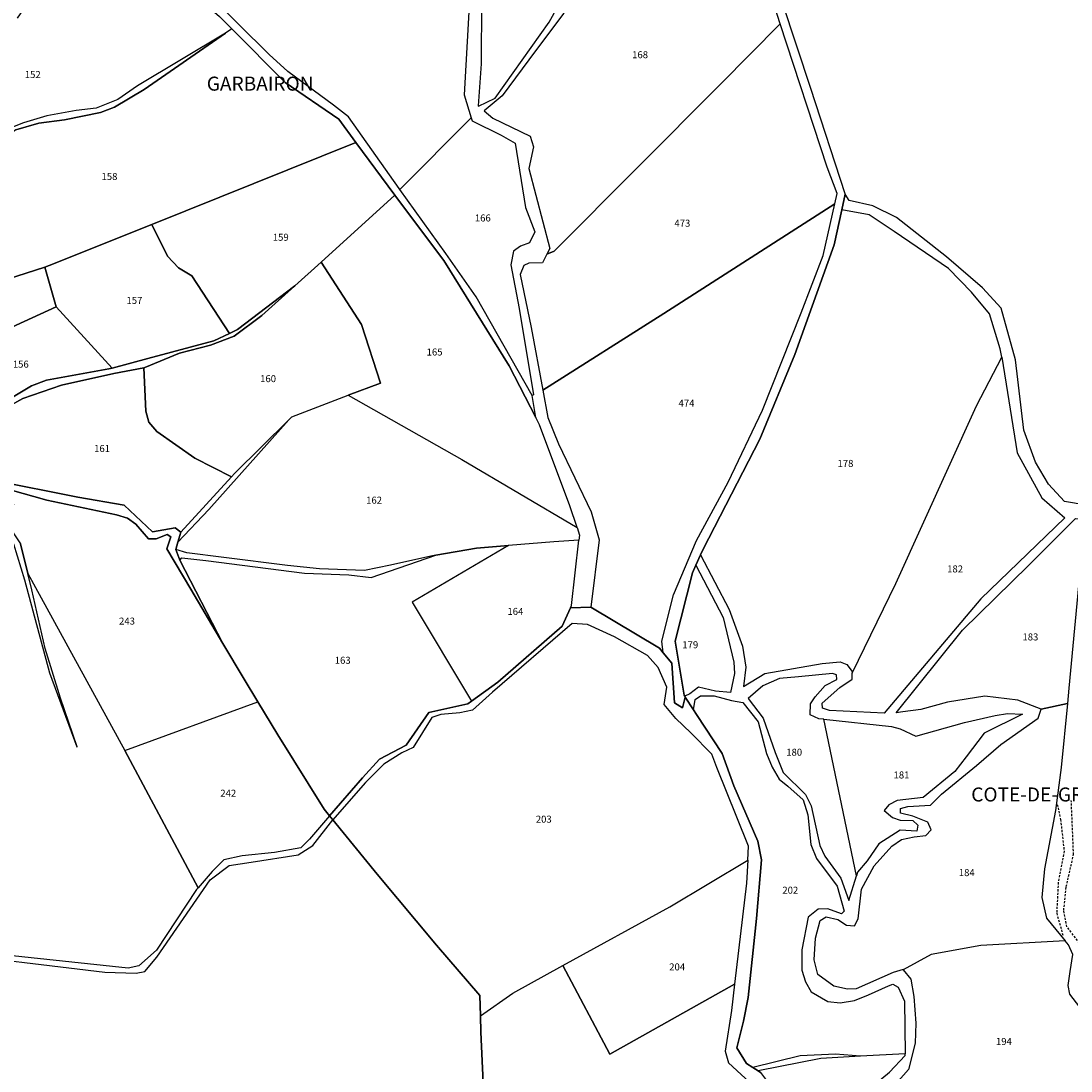
# Model space of a CAD drawing. Units: metres. Extents: x 1037974 to 1041622, y 6302689 to 6306272.
# Drawn here: x 1039198 to 1039498, y 6305482 to 6305782 of the extents above; entities that cross this region are included whole.
import ezdxf
from ezdxf.enums import TextEntityAlignment as Align

# ---------------------------------------------------------------- set-up
doc = ezdxf.new("R2010")
doc.units = ezdxf.units.M
doc.linetypes.add('TOPO1', pattern=[1, 0.6, -0.4])
for name, color, linetype in [('ig_cad_detail_lineaire', 252, 'TOPO1'), ('ig_cad_hydro', 140, 'CONTINUOUS'), ('ig_cad_lieudit', 7, 'ByLayer'), ('ig_cad_lieudit_texte', 210, 'CONTINUOUS'), ('ig_cad_parcel', 3, 'CONTINUOUS'), ('ig_cad_parcel_num', 3, 'CONTINUOUS')]:
    doc.layers.add(name, color=color, linetype=linetype)
doc.styles.add('Times New Roman', font='times.ttf')

msp = doc.modelspace()

# ---------------------------------------------------------------- linework, layer by layer
at = {"layer": 'ig_cad_detail_lineaire'}
for points in [[(1039494.09, 6305557.7), (1039495.02, 6305553.37), (1039496.04, 6305544.32), (1039494.37, 6305535.42), (1039493.91, 6305526.64), (1039495.76, 6305520.02)], [(1039503.82, 6305512.13), (1039500.48, 6305517.96), (1039496.86, 6305522.71), (1039495.94, 6305527.44), (1039496.65, 6305534.19), (1039498.73, 6305543.36), (1039498.09, 6305558.83)]]:
    msp.add_lwpolyline(points, dxfattribs=at)
at = {"layer": 'ig_cad_hydro'}
for points in [[(1039254.69, 6305782.81), (1039258.21, 6305779.27), (1039273.52, 6305763.91), (1039288.85, 6305753.46), (1039293.71, 6305746.83), (1039304.77, 6305731.78), (1039306.41, 6305729.54), (1039318.78, 6305713.06), (1039337.52, 6305683.04), (1039345.07, 6305668.26), (1039344.06, 6305674.55), (1039328.02, 6305702.7), (1039319.42, 6305715.13), (1039306.28, 6305733.4), (1039306.09, 6305733.68), (1039291.58, 6305754.13), (1039287.29, 6305757.46), (1039274.2, 6305767.14), (1039268.9, 6305771.97), (1039251.38, 6305789.39)], [(1039196.5, 6305750.43), (1039203.11, 6305752.32), (1039210.4, 6305753.28), (1039220.69, 6305755.4), (1039224.75, 6305756.93), (1039233.22, 6305761.99), (1039256.45, 6305778.06), (1039231.27, 6305763.04), (1039225.68, 6305759.1), (1039219.5, 6305756.58), (1039213.72, 6305755.99), (1039205.38, 6305754.48), (1039198.7, 6305752.47), (1039193.65, 6305750.44)], [(1039194.86, 6305647.58), (1039205.37, 6305644.65), (1039225.24, 6305640.47), (1039228.38, 6305639.47), (1039230.8, 6305637.73), (1039234.45, 6305633.55), (1039236.66, 6305633.54), (1039239.76, 6305634.85), (1039240.77, 6305634.18), (1039239.65, 6305630.73), (1039246.51, 6305619.16), (1039255.71, 6305603.68), (1039243.41, 6305627.5), (1039242.27, 6305630.47), (1039242.82, 6305632.59), (1039243.68, 6305635.49), (1039242.06, 6305636.75), (1039235.52, 6305635.53), (1039227.44, 6305643.23), (1039214.21, 6305645.48), (1039190.2, 6305650.23)], [(1039195.88, 6305632.1), (1039199.01, 6305621.87), (1039206.18, 6305595.27), (1039213.95, 6305574.09), (1039214.09, 6305574.16), (1039209.32, 6305588.01), (1039204.88, 6305602.24), (1039201.09, 6305619.04), (1039199.97, 6305623.62), (1039197.86, 6305632.14)]]:
    msp.add_lwpolyline(points, dxfattribs=at)
for points in [[(1039276.23, 6305705.84), (1039259.84, 6305693.34), (1039257.55, 6305692.26), (1039253.08, 6305690.13), (1039234.22, 6305685.08), (1039224.08, 6305682.37), (1039223.06, 6305682.1), (1039205.32, 6305678.91), (1039201.01, 6305677.26), (1039183.77, 6305666.95), (1039180.9, 6305666.06), (1039182.46, 6305664.3), (1039190.19, 6305669.08), (1039198.55, 6305673.71), (1039209.58, 6305677.51), (1039224.52, 6305680.76), (1039233.05, 6305682.46), (1039233.38, 6305682.52), (1039243.28, 6305686.57), (1039252.14, 6305688.89), (1039258.86, 6305691.47), (1039266.85, 6305697.39)], [(1039242.82, 6305632.59), (1039251.68, 6305641.92), (1039274.49, 6305667.57), (1039259.02, 6305652.2), (1039258.18, 6305651.3), (1039243.68, 6305635.49)], [(1039316.57, 6305628.89), (1039315.12, 6305628.65), (1039303.57, 6305626.06), (1039296.12, 6305624.52), (1039283.3, 6305625.04), (1039274.11, 6305625.95), (1039255.91, 6305628.27), (1039245.39, 6305629.55), (1039242.27, 6305630.47), (1039243.41, 6305627.5), (1039243.93, 6305628.14), (1039250.82, 6305627.4), (1039279.02, 6305623.76), (1039291.63, 6305623.3), (1039298.04, 6305622.48)]]:
    msp.add_lwpolyline(points, close=True, dxfattribs=at)
at = {"layer": 'ig_cad_lieudit'}
for points in [[(1039190.2, 6305650.23), (1039214.21, 6305645.48), (1039227.44, 6305643.23), (1039235.52, 6305635.53), (1039242.06, 6305636.75), (1039243.68, 6305635.49), (1039242.82, 6305632.59), (1039242.27, 6305630.47), (1039243.41, 6305627.5), (1039255.71, 6305603.68), (1039261.78, 6305593.46), (1039265.64, 6305587.03), (1039271.34, 6305577.53), (1039284.6, 6305556.34), (1039286.17, 6305554.41), (1039295.58, 6305565.28), (1039300.4, 6305570.59), (1039308.07, 6305574.64), (1039314.55, 6305583.98), (1039325.69, 6305586.46), (1039326.68, 6305587.17), (1039334.24, 6305592.6), (1039352.66, 6305608.57), (1039355.02, 6305613.87), (1039360.84, 6305614), (1039380.39, 6305602.3), (1039381.5, 6305600.99), (1039383.99, 6305598.01), (1039384.7, 6305586.71), (1039387.02, 6305585.31), (1039387.78, 6305588.37), (1039387.65, 6305588.57), (1039387.46, 6305588.87), (1039384.93, 6305604.35), (1039389.84, 6305623.88), (1039390.81, 6305626.01), (1039392.15, 6305628.96), (1039392.9, 6305630.59), (1039409.09, 6305662.05), (1039419.12, 6305686.27), (1039430.37, 6305717.6), (1039432.48, 6305727.54), (1039433.45, 6305732.07), (1039433.47, 6305732.18), (1039423.65, 6305762.26), (1039415.53, 6305786.73)], [(1039502.37, 6305643.2), (1039496.17, 6305644.25), (1039491.56, 6305649.16), (1039487.9, 6305655.43), (1039484.55, 6305664.59), (1039482.12, 6305684.7), (1039478.02, 6305699.43), (1039472.74, 6305705.33), (1039462.41, 6305714.14), (1039448.11, 6305725.43), (1039441.4, 6305728.72), (1039434.6, 6305730.23), (1039433.45, 6305732.07), (1039433.47, 6305732.18), (1039423.65, 6305762.26), (1039415.53, 6305786.73)], [(1039502.37, 6305643.2), (1039496.17, 6305644.25), (1039491.56, 6305649.16), (1039487.9, 6305655.43), (1039484.55, 6305664.59), (1039482.12, 6305684.7), (1039478.02, 6305699.43), (1039472.74, 6305705.33), (1039462.41, 6305714.14), (1039448.11, 6305725.43), (1039441.4, 6305728.72), (1039434.6, 6305730.23), (1039433.45, 6305732.07), (1039432.48, 6305727.54), (1039430.37, 6305717.6), (1039419.12, 6305686.27), (1039409.09, 6305662.05), (1039392.9, 6305630.59), (1039392.15, 6305628.96), (1039390.81, 6305626.01), (1039389.84, 6305623.88), (1039384.93, 6305604.35), (1039387.46, 6305588.87), (1039387.65, 6305588.57), (1039387.78, 6305588.37), (1039390.1, 6305584.73), (1039390.98, 6305583.36), (1039398.35, 6305572.26), (1039401.69, 6305563.03), (1039408.56, 6305547.15), (1039409.61, 6305541.88), (1039408.19, 6305525.11), (1039405.74, 6305502.55), (1039404.46, 6305495.74), (1039402.56, 6305488.09), (1039405.3, 6305483.61), (1039407.14, 6305482.48), (1039408.61, 6305481.56), (1039409.31, 6305481.11)], [(1039330.74, 6305463.83), (1039329.36, 6305492.61), (1039329.25, 6305497.25), (1039329.12, 6305503.1), (1039316.67, 6305517.42), (1039299.78, 6305537.72), (1039287.11, 6305553.25), (1039286.17, 6305554.41), (1039284.6, 6305556.34), (1039271.34, 6305577.53), (1039265.64, 6305587.03), (1039261.78, 6305593.46), (1039255.71, 6305603.68), (1039243.41, 6305627.5), (1039242.27, 6305630.47), (1039242.82, 6305632.59), (1039243.68, 6305635.49), (1039242.06, 6305636.75), (1039235.52, 6305635.53), (1039227.44, 6305643.23), (1039214.21, 6305645.48), (1039190.2, 6305650.23)], [(1039409.31, 6305481.11), (1039408.61, 6305481.56), (1039407.14, 6305482.48), (1039405.3, 6305483.61), (1039402.56, 6305488.09), (1039404.46, 6305495.74), (1039405.74, 6305502.55), (1039408.19, 6305525.11), (1039409.61, 6305541.88), (1039408.56, 6305547.15), (1039401.69, 6305563.03), (1039398.35, 6305572.26), (1039390.98, 6305583.36), (1039390.1, 6305584.73), (1039387.78, 6305588.37), (1039387.02, 6305585.31), (1039384.7, 6305586.71), (1039383.99, 6305598.01), (1039381.5, 6305600.99), (1039380.39, 6305602.3), (1039360.84, 6305614), (1039355.02, 6305613.87), (1039352.66, 6305608.57), (1039334.24, 6305592.6), (1039326.68, 6305587.17), (1039325.69, 6305586.46), (1039314.55, 6305583.98), (1039308.07, 6305574.64), (1039300.4, 6305570.59), (1039295.58, 6305565.28), (1039286.17, 6305554.41), (1039287.11, 6305553.25), (1039299.78, 6305537.72), (1039316.67, 6305517.42), (1039329.12, 6305503.1), (1039329.25, 6305497.25), (1039329.36, 6305492.61), (1039330.74, 6305463.83)]]:
    msp.add_lwpolyline(points, dxfattribs=at)
at = {"layer": 'ig_cad_parcel'}
for points in [[(1039366.88, 6305802.08), (1039389.27, 6305822.21), (1039395.42, 6305828.14), (1039398.78, 6305834.06), (1039400.67, 6305854.11), (1039398.66, 6305854.8), (1039368.88, 6305850.87), (1039347.01, 6305825.27), (1039345.29, 6305823.16), (1039329.25, 6305803.56), (1039329.37, 6305798.46), (1039329.61, 6305787.23), (1039329.5, 6305769.31), (1039328.58, 6305757.32), (1039328.72, 6305757.2), (1039333.47, 6305759.44), (1039348.9, 6305781.24), (1039356.31, 6305794.71), (1039357.5, 6305799.35), (1039360.3, 6305800.72), (1039360.62, 6305800.79)], [(1039348.25, 6305714.89), (1039350.3, 6305715.8), (1039397.83, 6305763.47), (1039414.91, 6305780.72), (1039413.26, 6305785.73), (1039410.97, 6305792.42), (1039401.34, 6305820.53), (1039398.67, 6305828.13), (1039388.19, 6305818.53), (1039367.05, 6305799.71), (1039363.17, 6305799.34), (1039361.96, 6305799.06), (1039359.15, 6305798.43), (1039353.1, 6305783.75), (1039345, 6305773), (1039335.49, 6305760.11), (1039330.32, 6305755.85), (1039332.81, 6305753.74), (1039343.47, 6305748.64), (1039344.44, 6305745.53), (1039343.1, 6305739.35), (1039349.08, 6305716.52)], [(1039258.21, 6305779.27), (1039256.45, 6305778.06), (1039233.22, 6305761.99), (1039224.75, 6305756.93), (1039220.69, 6305755.4), (1039210.4, 6305753.28), (1039203.11, 6305752.32), (1039196.5, 6305750.43), (1039185.34, 6305742.05), (1039160.97, 6305724.15), (1039151.23, 6305716.75), (1039148.84, 6305711.72), (1039146.25, 6305706.44), (1039144.5, 6305702.76), (1039169.48, 6305702.63), (1039178.33, 6305702.7), (1039204.76, 6305711.22), (1039206.05, 6305711.64), (1039235.35, 6305723.4), (1039293.71, 6305746.83), (1039288.85, 6305753.46), (1039273.52, 6305763.91)], [(1039347.09, 6305676.03), (1039381.69, 6305697.94), (1039430.5, 6305729.26), (1039431.19, 6305732.28), (1039428.38, 6305739.78), (1039414.91, 6305780.72), (1039397.83, 6305763.47), (1039350.3, 6305715.8), (1039348.25, 6305714.89), (1039347.04, 6305712.44), (1039343.09, 6305712.38), (1039341.7, 6305711.62), (1039340.6, 6305709.14), (1039343.75, 6305693.91)], [(1039306.28, 6305733.4), (1039326.62, 6305753.89), (1039326.88, 6305753), (1039335.21, 6305748.94), (1039339.15, 6305746.59), (1039342.13, 6305728.22), (1039344.81, 6305721.29), (1039343.31, 6305718.19), (1039340.68, 6305717.2), (1039338.73, 6305715.74), (1039337.94, 6305711.87), (1039340.35, 6305699.41), (1039344.45, 6305674.71), (1039344.06, 6305674.55), (1039328.02, 6305702.7), (1039319.42, 6305715.13)], [(1039293.71, 6305746.83), (1039235.35, 6305723.4), (1039239.84, 6305714.31), (1039242.99, 6305710.98), (1039246.83, 6305708.72), (1039257.55, 6305692.26), (1039259.84, 6305693.34), (1039276.23, 6305705.84), (1039283.73, 6305712.6), (1039304.77, 6305731.78)], [(1039304.77, 6305731.78), (1039283.73, 6305712.6), (1039295.28, 6305694.79), (1039300.71, 6305678.08), (1039291.52, 6305674.6), (1039323.99, 6305656.22), (1039356.87, 6305636.77), (1039354.85, 6305642.96), (1039346.16, 6305666.13), (1039345.07, 6305668.26), (1039337.52, 6305683.04), (1039318.78, 6305713.06), (1039306.41, 6305729.54)], [(1039430.5, 6305729.26), (1039381.69, 6305697.94), (1039347.09, 6305676.03), (1039348.54, 6305668.23), (1039351.6, 6305660.7), (1039360.92, 6305641.31), (1039363.19, 6305633.32), (1039360.84, 6305614), (1039380.39, 6305602.3), (1039381.5, 6305600.99), (1039381.11, 6305604.29), (1039384.42, 6305617.56), (1039391.01, 6305633.07), (1039400.08, 6305649.79), (1039409.86, 6305670.37), (1039420.93, 6305698.15), (1039427.21, 6305714.57)], [(1039435.47, 6305595.19), (1039447.93, 6305620.84), (1039470.99, 6305671.58), (1039478.2, 6305685.44), (1039477.81, 6305687.86), (1039474.72, 6305697.83), (1039469.54, 6305704.09), (1039462.97, 6305710.78), (1039447.5, 6305721.39), (1039440.37, 6305726.19), (1039432.48, 6305727.54), (1039430.37, 6305717.6), (1039419.12, 6305686.27), (1039409.09, 6305662.05), (1039392.9, 6305630.59), (1039392.15, 6305628.96), (1039400.38, 6305613.41), (1039404.14, 6305602.85), (1039405.06, 6305596.86), (1039404.39, 6305591.33), (1039410.57, 6305595.06), (1039426.94, 6305597.94), (1039432.09, 6305598.4), (1039433.91, 6305597.64), (1039435.48, 6305595.62)], [(1039235.35, 6305723.4), (1039206.05, 6305711.64), (1039204.76, 6305711.22), (1039208.09, 6305699.9), (1039224.08, 6305682.37), (1039234.22, 6305685.08), (1039253.08, 6305690.13), (1039257.55, 6305692.26), (1039246.83, 6305708.72), (1039242.99, 6305710.98), (1039239.84, 6305714.31)], [(1039283.73, 6305712.6), (1039276.23, 6305705.84), (1039266.85, 6305697.39), (1039258.86, 6305691.47), (1039252.14, 6305688.89), (1039243.28, 6305686.57), (1039233.38, 6305682.52), (1039233.05, 6305682.46), (1039233.62, 6305670.09), (1039234.5, 6305666.88), (1039236.78, 6305664.25), (1039247.7, 6305656.66), (1039258.18, 6305651.3), (1039259.02, 6305652.2), (1039274.49, 6305667.57), (1039275.4, 6305668.47), (1039291.52, 6305674.6), (1039300.71, 6305678.08), (1039295.28, 6305694.79)], [(1039204.76, 6305711.22), (1039178.33, 6305702.7), (1039169.48, 6305702.63), (1039144.5, 6305702.76), (1039142.85, 6305699.29), (1039142.5, 6305695.93), (1039145.07, 6305697.42), (1039147.1, 6305693.04), (1039144.57, 6305691.15), (1039144.72, 6305690.87), (1039148.13, 6305686.75), (1039158.97, 6305681.52), (1039164.37, 6305679.87), (1039208.09, 6305699.9)], [(1039208.09, 6305699.9), (1039164.37, 6305679.87), (1039166.31, 6305679.3), (1039170.52, 6305677.42), (1039173.87, 6305674.84), (1039180.66, 6305666.33), (1039180.9, 6305666.06), (1039183.77, 6305666.95), (1039201.01, 6305677.26), (1039205.32, 6305678.91), (1039223.06, 6305682.1), (1039224.08, 6305682.37)], [(1039435.47, 6305595.19), (1039447.93, 6305620.84), (1039470.99, 6305671.58), (1039478.2, 6305685.44), (1039482.67, 6305658.16), (1039489.69, 6305645.26), (1039496.27, 6305639.61), (1039472.25, 6305616.43), (1039444.65, 6305583.76), (1039428.99, 6305584.47), (1039426.99, 6305585.16), (1039426.87, 6305586.62), (1039431.93, 6305591.1), (1039435.46, 6305593.48)], [(1039233.05, 6305682.46), (1039224.52, 6305680.76), (1039209.58, 6305677.51), (1039198.55, 6305673.71), (1039190.19, 6305669.08), (1039182.46, 6305664.3), (1039189.18, 6305656.64), (1039190.2, 6305650.23), (1039214.21, 6305645.48), (1039227.44, 6305643.23), (1039235.52, 6305635.53), (1039242.06, 6305636.75), (1039243.68, 6305635.49), (1039258.18, 6305651.3), (1039247.7, 6305656.66), (1039236.78, 6305664.25), (1039234.5, 6305666.88), (1039233.62, 6305670.09)], [(1039274.49, 6305667.57), (1039275.4, 6305668.47), (1039291.52, 6305674.6), (1039323.99, 6305656.22), (1039356.87, 6305636.77), (1039357.58, 6305634.58), (1039357.42, 6305633.16), (1039350.26, 6305632.74), (1039337.29, 6305631.65), (1039328.14, 6305630.87), (1039316.57, 6305628.89), (1039315.12, 6305628.65), (1039303.57, 6305626.06), (1039296.12, 6305624.52), (1039283.3, 6305625.04), (1039274.11, 6305625.95), (1039255.91, 6305628.27), (1039245.39, 6305629.55), (1039242.27, 6305630.47), (1039242.82, 6305632.59), (1039251.68, 6305641.92)], [(1039199.97, 6305623.62), (1039227.68, 6305573.11), (1039265.64, 6305587.03), (1039261.78, 6305593.46), (1039255.71, 6305603.68), (1039246.51, 6305619.16), (1039239.65, 6305630.73), (1039240.77, 6305634.18), (1039239.76, 6305634.85), (1039236.66, 6305633.54), (1039234.45, 6305633.55), (1039230.8, 6305637.73), (1039228.38, 6305639.47), (1039225.24, 6305640.47), (1039205.37, 6305644.65), (1039194.86, 6305647.58), (1039193.09, 6305647.06), (1039195.01, 6305645.15), (1039195.85, 6305643.34), (1039194.5, 6305639.8), (1039194.65, 6305636.98), (1039197.86, 6305632.14)], [(1039496.97, 6305586.55), (1039489.46, 6305584.85), (1039482.85, 6305587.46), (1039473.41, 6305588.63), (1039462.74, 6305586.88), (1039455.11, 6305584.81), (1039449.94, 6305584.14), (1039448.06, 6305583.85), (1039467.02, 6305607.43), (1039485.88, 6305625.96), (1039499.32, 6305639.42), (1039501.96, 6305639.29), (1039497.39, 6305590.87)], [(1039316.57, 6305628.89), (1039328.14, 6305630.87), (1039337.29, 6305631.65), (1039309.73, 6305615.46), (1039326.68, 6305587.17), (1039325.69, 6305586.46), (1039314.55, 6305583.98), (1039308.07, 6305574.64), (1039300.4, 6305570.59), (1039295.58, 6305565.28), (1039286.17, 6305554.41), (1039284.6, 6305556.34), (1039271.34, 6305577.53), (1039265.64, 6305587.03), (1039261.78, 6305593.46), (1039255.71, 6305603.68), (1039243.41, 6305627.5), (1039243.93, 6305628.14), (1039250.82, 6305627.4), (1039279.02, 6305623.76), (1039291.63, 6305623.3), (1039298.04, 6305622.48)], [(1039357.42, 6305633.16), (1039350.26, 6305632.74), (1039337.29, 6305631.65), (1039309.73, 6305615.46), (1039326.68, 6305587.17), (1039334.24, 6305592.6), (1039352.66, 6305608.57), (1039355.02, 6305613.87), (1039355.3, 6305614.49)], [(1039387.46, 6305588.87), (1039384.93, 6305604.35), (1039389.84, 6305623.88), (1039390.81, 6305626.01), (1039398.63, 6305611.08), (1039401.65, 6305598.36), (1039401.87, 6305595.11), (1039400.75, 6305589.7), (1039396.42, 6305590.03), (1039391.56, 6305591.22), (1039389.06, 6305589.29), (1039387.65, 6305588.57)], [(1039287.11, 6305553.25), (1039299.78, 6305537.72), (1039316.67, 6305517.42), (1039329.12, 6305503.1), (1039329.25, 6305497.25), (1039338.54, 6305503.77), (1039352.85, 6305511.65), (1039383.41, 6305528.45), (1039405.63, 6305541.75), (1039405.83, 6305545.75), (1039402.48, 6305554), (1039396.85, 6305568.24), (1039395.43, 6305572.07), (1039389.36, 6305578.1), (1039385.1, 6305582.24), (1039381.72, 6305586.23), (1039382.56, 6305591.15), (1039380.05, 6305596.77), (1039377, 6305600.2), (1039367.6, 6305605.56), (1039359.87, 6305609.13), (1039355.43, 6305609.33), (1039332.68, 6305589.78), (1039326.98, 6305584.62), (1039323.4, 6305583.89), (1039317.98, 6305583.41), (1039315.39, 6305582.49), (1039310.07, 6305573.92), (1039306.77, 6305572.43), (1039301.66, 6305569.22), (1039296.38, 6305563.95), (1039287.68, 6305553.97)], [(1039436.67, 6305537.3), (1039427.38, 6305581.99), (1039425.99, 6305582.13), (1039423.51, 6305583.23), (1039423.53, 6305586.4), (1039424.86, 6305588.41), (1039427.81, 6305591.65), (1039431.08, 6305593.41), (1039431.01, 6305594.72), (1039429.85, 6305595.12), (1039420.17, 6305594.09), (1039414.75, 6305593.65), (1039409.94, 6305591.59), (1039405.74, 6305587.98), (1039410.04, 6305582.3), (1039413.45, 6305572.49), (1039415.74, 6305566.76), (1039422.12, 6305560.52), (1039423.8, 6305557.26), (1039426.22, 6305545.97), (1039427.68, 6305542.86), (1039432.2, 6305536.56), (1039434.48, 6305530.19)], [(1039248.57, 6305533.87), (1039227.68, 6305573.11), (1039265.64, 6305587.03), (1039271.34, 6305577.53), (1039284.6, 6305556.34), (1039286.17, 6305554.41), (1039280.41, 6305547.74), (1039277.99, 6305545.28), (1039270.4, 6305543.93), (1039261.18, 6305542.97), (1039255.91, 6305541.85), (1039252.65, 6305538.53)], [(1039450.65, 6305486.45), (1039437.84, 6305485.72), (1039430.74, 6305486.34), (1039420.61, 6305485.82), (1039407.14, 6305482.48), (1039405.3, 6305483.61), (1039402.56, 6305488.09), (1039404.46, 6305495.74), (1039405.74, 6305502.55), (1039408.19, 6305525.11), (1039409.61, 6305541.88), (1039408.56, 6305547.15), (1039401.69, 6305563.03), (1039398.35, 6305572.26), (1039390.98, 6305583.36), (1039390.1, 6305584.73), (1039390.66, 6305587.62), (1039392.1, 6305588.69), (1039396.05, 6305588.67), (1039401, 6305587.34), (1039404.22, 6305586.82), (1039408.64, 6305581.32), (1039411.01, 6305572.23), (1039412.63, 6305568.34), (1039414.63, 6305564.87), (1039417.06, 6305562.85), (1039421.47, 6305558.97), (1039422.81, 6305554.72), (1039423.69, 6305546.24), (1039425.31, 6305542.23), (1039431.16, 6305534.29), (1039433.18, 6305527.13), (1039432.45, 6305526.41), (1039428.53, 6305527.81), (1039425.72, 6305527.74), (1039422.91, 6305525.47), (1039421.06, 6305516.15), (1039421.1, 6305510.33), (1039422.17, 6305506.95), (1039423.79, 6305504.09), (1039428.51, 6305501.4), (1039432.03, 6305500.95), (1039436.18, 6305501.66), (1039440.14, 6305503.29), (1039445.82, 6305505.83), (1039447.11, 6305506.32), (1039448.62, 6305505.46), (1039450.39, 6305501.49)], [(1039496.34, 6305518.72), (1039472.23, 6305517.37), (1039458.08, 6305514.81), (1039450.09, 6305510.41), (1039450.03, 6305510.46), (1039447.23, 6305509.66), (1039436.65, 6305504.97), (1039434.19, 6305504.86), (1039430.21, 6305505.71), (1039425.71, 6305509.07), (1039424.62, 6305513.3), (1039425.02, 6305519.47), (1039426.33, 6305524.54), (1039428.09, 6305525.58), (1039431.38, 6305524.8), (1039433.83, 6305523.21), (1039436.12, 6305523.01), (1039437.18, 6305524.94), (1039438.16, 6305533.49), (1039441.73, 6305540.16), (1039446.85, 6305545.76), (1039449.57, 6305547.69), (1039453.15, 6305548.43), (1039456.5, 6305548.81), (1039458.03, 6305550.45), (1039457.1, 6305552.57), (1039452.83, 6305554.35), (1039449.26, 6305555.19), (1039449.32, 6305556.48), (1039451.43, 6305557.06), (1039457.84, 6305557.49), (1039461.01, 6305560.59), (1039471.03, 6305568.84), (1039477.91, 6305574.77), (1039488.62, 6305582.32), (1039489.46, 6305584.85), (1039496.97, 6305586.55), (1039495.16, 6305568.2), (1039493.56, 6305555.98), (1039490.41, 6305539.24), (1039489.66, 6305531.08), (1039490.98, 6305525.2)], [(1039436.67, 6305537.3), (1039427.38, 6305581.99), (1039446.76, 6305579.92), (1039449.15, 6305579.29), (1039453.71, 6305577.18), (1039467.62, 6305581.11), (1039476.31, 6305583.07), (1039479.86, 6305583.67), (1039484.12, 6305583.5), (1039473.18, 6305578.06), (1039468.03, 6305571.23), (1039464.84, 6305567.07), (1039455.74, 6305559.69), (1039448.31, 6305558.8), (1039445.99, 6305557.57), (1039444.65, 6305555.96), (1039447.05, 6305553.93), (1039449.2, 6305553.22), (1039452.84, 6305553.04), (1039454.22, 6305551.72), (1039453.91, 6305550.01), (1039449.18, 6305550.35), (1039443.14, 6305546.37), (1039439.79, 6305541.52), (1039436.98, 6305538.29)], [(1039352.85, 6305511.65), (1039383.41, 6305528.45), (1039405.63, 6305541.75), (1039405.31, 6305535.16), (1039401.88, 6305506.29), (1039366.27, 6305486.28)], [(1039332.06, 6305434.09), (1039332.16, 6305441.86), (1039330.74, 6305463.83), (1039329.36, 6305492.61), (1039329.25, 6305497.25), (1039338.54, 6305503.77), (1039352.85, 6305511.65), (1039366.27, 6305486.28), (1039401.88, 6305506.29), (1039401, 6305498.82), (1039399.19, 6305487.18), (1039400.11, 6305483.88), (1039407.34, 6305477.19), (1039409.25, 6305473.79), (1039375.12, 6305451.48), (1039373.68, 6305450.55)], [(1039450.65, 6305486.45), (1039437.84, 6305485.72), (1039426.5, 6305485.08), (1039408.61, 6305481.56), (1039409.31, 6305481.11), (1039412.16, 6305477.3), (1039414.06, 6305470.32), (1039413.87, 6305465.47), (1039413.77, 6305464.35), (1039436.17, 6305473.31), (1039441.83, 6305472.56), (1039441.27, 6305475.73), (1039441.79, 6305477.51), (1039446.18, 6305481.21), (1039450.66, 6305485.93)]]:
    msp.add_lwpolyline(points, close=True, dxfattribs=at)
for points in [[(1039197.02, 6305782.34), (1039209.79, 6305800.83), (1039215.71, 6305798.64), (1039240.83, 6305791.4), (1039247.63, 6305789.03), (1039254.69, 6305782.81), (1039258.21, 6305779.27), (1039256.45, 6305778.06), (1039231.27, 6305763.04), (1039225.68, 6305759.1), (1039219.5, 6305756.58), (1039213.72, 6305755.99), (1039205.38, 6305754.48), (1039198.7, 6305752.47), (1039193.65, 6305750.44)], [(1039325.93, 6305784.17), (1039324.61, 6305760.43), (1039326.62, 6305753.89), (1039306.28, 6305733.4), (1039306.09, 6305733.68), (1039291.58, 6305754.13), (1039287.29, 6305757.46), (1039274.2, 6305767.14), (1039268.9, 6305771.97), (1039251.38, 6305789.39)], [(1039502.37, 6305643.2), (1039496.17, 6305644.25), (1039491.56, 6305649.16), (1039487.9, 6305655.43), (1039484.55, 6305664.59), (1039482.12, 6305684.7), (1039478.02, 6305699.43), (1039472.74, 6305705.33), (1039462.41, 6305714.14), (1039448.11, 6305725.43), (1039441.4, 6305728.72), (1039434.6, 6305730.23), (1039433.45, 6305732.07), (1039433.47, 6305732.18), (1039423.65, 6305762.26), (1039415.53, 6305786.73)], [(1039195.88, 6305632.1), (1039199.01, 6305621.87), (1039206.18, 6305595.27), (1039213.95, 6305574.09), (1039214.09, 6305574.16), (1039209.32, 6305588.01), (1039204.88, 6305602.24), (1039201.09, 6305619.04), (1039199.97, 6305623.62), (1039227.68, 6305573.11), (1039248.57, 6305533.87), (1039248.14, 6305533.4), (1039236.68, 6305516.06), (1039231.63, 6305511.51), (1039228.61, 6305510.92), (1039193.71, 6305514.6)], [(1039172.77, 6305515.69), (1039221.97, 6305509.75), (1039230.9, 6305509.47), (1039233.33, 6305509.92), (1039236.82, 6305514), (1039252.07, 6305536.09), (1039257.47, 6305540.21), (1039263.72, 6305541.21), (1039277.17, 6305543.28), (1039281.34, 6305545.97), (1039287.11, 6305553.25), (1039299.78, 6305537.72), (1039316.67, 6305517.42), (1039329.12, 6305503.1), (1039329.25, 6305497.25), (1039329.36, 6305492.61), (1039330.74, 6305463.83), (1039332.16, 6305441.86), (1039332.06, 6305434.09), (1039331.94, 6305426.11), (1039253.55, 6305426.35), (1039203.18, 6305426.72), (1039200.91, 6305426.73), (1039176.65, 6305440.62)], [(1039499.49, 6305473.46), (1039504.25, 6305496.21), (1039500.56, 6305499.77), (1039497.65, 6305503.49), (1039497.2, 6305505.89), (1039497.81, 6305509.94), (1039498.54, 6305514.8), (1039497.26, 6305517.59), (1039496.34, 6305518.72), (1039472.23, 6305517.37), (1039458.08, 6305514.81), (1039450.09, 6305510.41), (1039452.25, 6305507.7), (1039453.1, 6305502.82), (1039453.65, 6305495.14), (1039453.49, 6305489.45), (1039451.57, 6305481.9), (1039447.26, 6305477.12)]]:
    msp.add_lwpolyline(points, dxfattribs=at)

# ---------------------------------------------------------------- texts
at = {"layer": 'ig_cad_lieudit_texte', "style": 'Times New Roman'}
for s, p in [('GARBAIRON', (1039251.07, 6305760.38)), ('COTE-DE-GRAIA', (1039469.5, 6305557.27))]:
    msp.add_text(s, height=4, dxfattribs=at).set_placement(p, align=Align.BOTTOM_LEFT)
at = {"layer": 'ig_cad_parcel_num', "style": 'Times New Roman'}
for s, p in [('168', (1039372.61, 6305770.28)), ('152', (1039199.08, 6305764.61)), ('158', (1039221, 6305735.48)), ('166', (1039327.67, 6305723.62)), ('473', (1039384.69, 6305722.13)), ('159', (1039269.94, 6305718.11)), ('157', (1039228.13, 6305700.07)), ('165', (1039313.89, 6305685.32)), ('156', (1039195.66, 6305681.85)), ('160', (1039266.32, 6305677.71)), ('474', (1039385.87, 6305670.7)), ('161', (1039218.88, 6305657.74)), ('178', (1039431.29, 6305653.49)), ('162', (1039296.6, 6305642.98)), ('182', (1039462.61, 6305623.34)), ('164', (1039336.98, 6305611.21)), ('243', (1039226.01, 6305608.44)), ('179', (1039386.95, 6305601.68)), ('183', (1039484.13, 6305603.91)), ('163', (1039287.64, 6305597.24)), ('180', (1039416.64, 6305570.97)), ('181', (1039447.3, 6305564.47)), ('242', (1039254.94, 6305559.25)), ('203', (1039345.09, 6305551.83)), ('184', (1039465.95, 6305536.57)), ('202', (1039415.53, 6305531.54)), ('204', (1039383.2, 6305509.62)), ('194', (1039476.56, 6305488.32))]:
    msp.add_text(s, height=2, dxfattribs=at).set_placement(p, align=Align.BOTTOM_LEFT)

doc.saveas('drawing.dxf')
